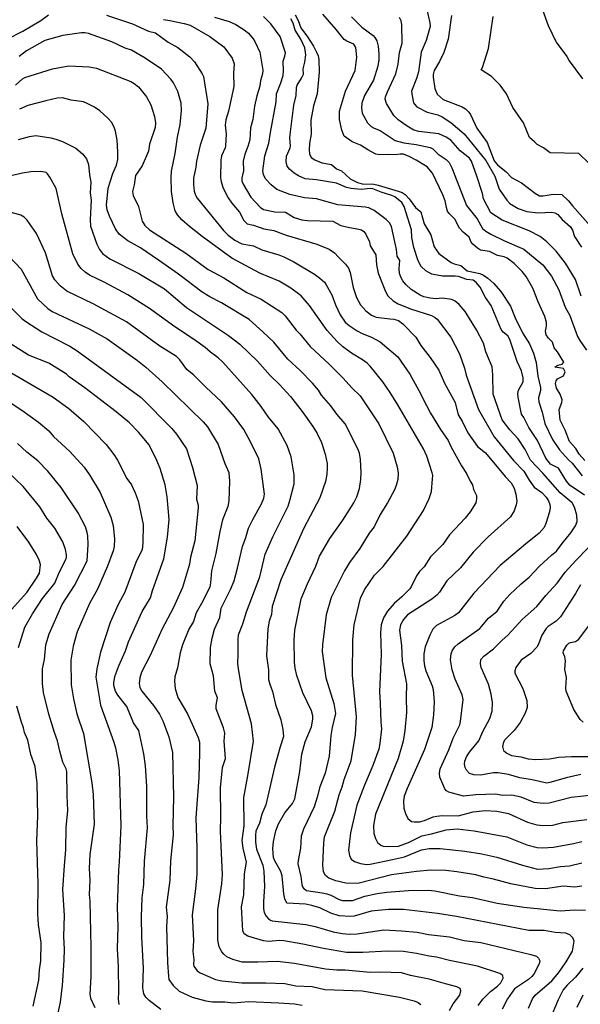
# Model space of a CAD drawing. Units: metres. Extents: x 586619 to 593422, y 4784412 to 4797210.
# Drawn here: x 590573 to 590736, y 4785983 to 4786269 of the extents above; entities that cross this region are included whole.
import ezdxf

# ---------------------------------------------------------------- set-up
doc = ezdxf.new("R2010")
doc.units = ezdxf.units.M
doc.header["$LTSCALE"] = 0.5
doc.layers.add('032001', color=34, linetype='CONTINUOUS')
doc.layers.add('032011', color=24, linetype='CONTINUOUS')

msp = doc.modelspace()

# ---------------------------------------------------------------- linework, layer by layer
at = {"layer": '032001'}
for points, elevation in [([(590723.15, 4786276.67), (590726.47, 4786267.47), (590728.76, 4786262.65), (590731.87, 4786258.48), (590732.58, 4786257.17), (590736.43, 4786251.94)], 155), ([(590691, 4786272.5), (590691.97, 4786268.21), (590692.08, 4786267.14), (590690.96, 4786263.11), (590689.47, 4786259.72), (590688.69, 4786253.93), (590688.15, 4786252.06), (590686.72, 4786248.35), (590686.84, 4786247.02), (590687.3, 4786244.98), (590687.53, 4786244.53), (590688.26, 4786243.78), (590691.28, 4786242.25), (590694.36, 4786241.44), (590695.65, 4786240.85), (590698.11, 4786239.21), (590701.97, 4786235.96), (590708.35, 4786228.21), (590710.93, 4786223.62), (590712.17, 4786219.84), (590714.39, 4786216.59), (590715.31, 4786215.62), (590717.68, 4786214.17), (590720.24, 4786213.34), (590723.44, 4786212.94), (590727.48, 4786213.15), (590728.4, 4786212.98), (590729.24, 4786212.51), (590730.5, 4786211.02), (590732.89, 4786208.83), (590733.49, 4786207.91), (590734.13, 4786206.08), (590736.13, 4786202.98)], 165), ([(590569.07, 4786263.49), (590573.68, 4786265.78), (590578.91, 4786268.88), (590581.09, 4786270.61)], 210), ([(590597.98, 4786270.47), (590605.52, 4786267.92), (590610.23, 4786265.85), (590612.23, 4786265.28), (590615.92, 4786262.64), (590618.72, 4786261.03), (590622.22, 4786258.37), (590623.59, 4786256.91), (590625.77, 4786253.44), (590626.15, 4786252.57), (590627.44, 4786244.64), (590626.84, 4786237.54), (590625.17, 4786232.67), (590624.14, 4786228.02), (590623.97, 4786226.19), (590623.3, 4786223.03), (590623.27, 4786221.2), (590623.48, 4786219.24), (590623.84, 4786218.05), (590624.31, 4786217.2), (590632.05, 4786207.78), (590633.37, 4786206.42), (590635.28, 4786204.98), (590637.29, 4786203.97), (590640.69, 4786203.31), (590643.12, 4786202.21), (590648.09, 4786200.73), (590649.58, 4786200.11), (590652.44, 4786198.7), (590658.52, 4786195.06), (590660.06, 4786193.98), (590661.38, 4786192.78), (590661.89, 4786192.04), (590663.48, 4786189.08), (590664.59, 4786186.15), (590665.91, 4786183.28), (590667.37, 4786181.13), (590668.54, 4786180.13), (590670.84, 4786178.63), (590672.36, 4786177.84), (590675.09, 4786176.77), (590677.6, 4786175.41), (590682.68, 4786171.04), (590686.21, 4786165.97), (590689.29, 4786160.42), (590689.85, 4786159.1), (590692.22, 4786154.69), (590695.11, 4786149.87), (590697.33, 4786146.74), (590698.13, 4786144.94), (590701.19, 4786139.34), (590702.66, 4786137.1), (590703.74, 4786134.86), (590704.47, 4786133.82), (590704.76, 4786132.44), (590705.58, 4786130.7), (590705.63, 4786129.76), (590705.35, 4786128.58), (590703.71, 4786125.95), (590702.28, 4786124.15), (590697.74, 4786119.28), (590695.81, 4786116.41), (590692.24, 4786112.82), (590690.35, 4786109.92), (590689.06, 4786108.61), (590688.1, 4786107.36), (590686.61, 4786104.14), (590686.18, 4786103.55), (590683.85, 4786101.21), (590681.6, 4786099.3), (590679.7, 4786097.06), (590678.57, 4786095.09), (590677.87, 4786093.05), (590677.67, 4786090.76), (590677.88, 4786084.51), (590677.36, 4786073.56), (590677.61, 4786070.28), (590677.75, 4786064.73), (590677.98, 4786062.82), (590677.51, 4786058.54), (590677.16, 4786056.84), (590675.47, 4786052.14), (590672.97, 4786046.4), (590670.75, 4786040.63), (590668.94, 4786032.54), (590668.33, 4786027.49), (590668.62, 4786025.9), (590669.18, 4786024.88), (590670.1, 4786024.21), (590671.84, 4786023.64), (590673.58, 4786023.36), (590674.67, 4786023.38), (590681.18, 4786024.8), (590684.62, 4786025.54), (590689.55, 4786027.59), (590691.78, 4786027.96), (590695.02, 4786028.02), (590702.21, 4786027.24), (590707.17, 4786026.43), (590711.46, 4786025.42), (590718.97, 4786023.12), (590723.32, 4786022.01), (590726.59, 4786022.17), (590730.04, 4786022.72), (590732.6, 4786022.94), (590736.21, 4786023.78)], 210), ([(590614.6, 4786269.18), (590616.42, 4786268.94), (590620.59, 4786268.06), (590622.27, 4786267.52), (590628.03, 4786264.22), (590632.13, 4786261.22), (590634.56, 4786257.97), (590635.11, 4786256.29), (590634.89, 4786253.52), (590634.98, 4786249.74), (590633.43, 4786242.49), (590632.65, 4786240.03), (590632.5, 4786238.43), (590632.82, 4786235.86), (590632.57, 4786232.49), (590632.46, 4786231.9), (590631.44, 4786229.58), (590631.26, 4786228.29), (590631.14, 4786223.14), (590631.29, 4786222.01), (590631.9, 4786220.09), (590633.35, 4786217.33), (590634.42, 4786215.79), (590636.66, 4786213.17), (590637.93, 4786210.67), (590638.85, 4786209.77), (590640.73, 4786209.34), (590643.7, 4786208.27), (590646.69, 4786207.81), (590650.27, 4786206.44), (590659.18, 4786203.84), (590662.71, 4786202.4), (590664.33, 4786201.33), (590665.44, 4786200.02), (590667.49, 4786198.04), (590668.35, 4786196.81), (590668.86, 4786195.58), (590669.73, 4786191.23), (590670.64, 4786188.36), (590671.88, 4786186.18), (590673.38, 4786184.47), (590675.03, 4786183.14), (590676.38, 4786182.6), (590680.39, 4786182.06), (590681.55, 4786182.04), (590682.92, 4786181.58), (590684.14, 4786180.62), (590687.93, 4786176.74), (590689.39, 4786174.36), (590692.13, 4786170.85), (590694.59, 4786167.19), (590696.26, 4786163.36), (590699.4, 4786157.8), (590700.23, 4786154.16), (590701.38, 4786152.32), (590703.03, 4786148.96), (590705.84, 4786144.94), (590708.19, 4786143.13), (590713.94, 4786136.25), (590715.7, 4786134.37), (590716.55, 4786132.85), (590717.02, 4786131.07), (590717.32, 4786129.03), (590717.17, 4786127.96), (590716.54, 4786126.19), (590715.46, 4786124.46), (590709, 4786118.69), (590704.61, 4786114.17), (590700.97, 4786109.64), (590696.96, 4786105.86), (590694.85, 4786102.61), (590694.1, 4786101.7), (590692.56, 4786100.52), (590685.52, 4786095.97), (590684.36, 4786094.66), (590683.44, 4786093.1), (590683.2, 4786091.55), (590683.82, 4786087.02), (590684, 4786082.46), (590685.23, 4786075.91), (590685.09, 4786071.97), (590685.2, 4786067.51), (590684.78, 4786062.29), (590684.27, 4786059.25), (590682.8, 4786054.14), (590676.26, 4786038), (590675.62, 4786034.63), (590675.74, 4786032.39), (590676.2, 4786030.91), (590676.84, 4786029.77), (590677.72, 4786028.93), (590678.47, 4786028.68), (590679.89, 4786028.55), (590682.91, 4786028.68), (590685.83, 4786029.77), (590689.71, 4786031.7), (590692.5, 4786032.27), (590696.81, 4786033.41), (590700, 4786033.72), (590704.92, 4786033.15), (590714.39, 4786031.39), (590720.22, 4786029.03), (590723.21, 4786028.25), (590724.88, 4786028.18), (590727.99, 4786028.4), (590733.83, 4786029.42), (590736.24, 4786030)], 205), ([(590740.32, 4786043.61), (590733.09, 4786042.8), (590726.7, 4786041.19), (590724.96, 4786041.04), (590722.39, 4786041.33), (590718.59, 4786042.92), (590715.86, 4786043.52), (590713.13, 4786043.45), (590711.21, 4786043.76), (590705.41, 4786043.61), (590701.81, 4786043.21), (590697.51, 4786044.33), (590696.84, 4786044.73), (590696.35, 4786045.35), (590694.97, 4786048.74), (590694.81, 4786049.78), (590694.99, 4786051.17), (590697.5, 4786056.74), (590698.77, 4786060.11), (590700.7, 4786064.01), (590700.93, 4786064.94), (590701.69, 4786071.32), (590701.39, 4786072.74), (590699.38, 4786077.28), (590698.49, 4786079.94), (590698.05, 4786082.88), (590698.22, 4786084.64), (590698.53, 4786085.54), (590699.31, 4786086.67), (590700.22, 4786087.52), (590706.52, 4786092.02), (590709.12, 4786095.04), (590711.57, 4786097.06), (590713.53, 4786099.95), (590715.31, 4786101.94), (590718.57, 4786105.02), (590720.91, 4786106.98), (590723.9, 4786110.09), (590727.36, 4786113.34), (590728.85, 4786114.47), (590730.46, 4786116.74), (590733.04, 4786119.85), (590734.39, 4786121.92), (590734.83, 4786123.11), (590734.73, 4786124.96), (590734.09, 4786127.32), (590733.44, 4786128.57), (590729.97, 4786131.48), (590724.89, 4786137.21), (590721.31, 4786140.98), (590719.72, 4786144.06), (590717.68, 4786147.19), (590715.26, 4786149.81), (590713.06, 4786152.73), (590710.47, 4786160.2), (590710.38, 4786165.81), (590710.12, 4786168.14), (590708.33, 4786172.48), (590707.62, 4786175.05), (590705.59, 4786178.95), (590702.28, 4786184.23), (590700.55, 4786186.32), (590699.43, 4786187.26), (590698.45, 4786187.74), (590695.61, 4786188.09), (590693.86, 4786187.94), (590692.07, 4786188.11), (590690.29, 4786188.5), (590689.24, 4786188.95), (590686.62, 4786190.61), (590685.07, 4786192.06), (590684.18, 4786193.12), (590683.65, 4786194.03), (590683.23, 4786195.28), (590683.13, 4786196.72), (590683.28, 4786199.06), (590682.54, 4786200.37), (590682.33, 4786202.27), (590680.89, 4786209.01), (590680.3, 4786210.07), (590679.27, 4786211.02), (590675.79, 4786213.61), (590674.25, 4786214.39), (590673.21, 4786214.62), (590665.25, 4786215.23), (590659.07, 4786217), (590655.52, 4786217.27), (590651.34, 4786218.26), (590647.5, 4786219.78), (590645.83, 4786221.08), (590644.2, 4786222.8), (590643.6, 4786224.14), (590643.46, 4786225.13), (590644.03, 4786229.52), (590645.23, 4786233.2), (590645.63, 4786236.3), (590647.34, 4786245.29), (590647.42, 4786247.56), (590648.7, 4786250.82), (590649.31, 4786252.92), (590649.49, 4786254.23), (590649.31, 4786257.07), (590649.89, 4786258.51), (590650.04, 4786259.51), (590648.48, 4786264.29), (590645.81, 4786267.93), (590643.64, 4786270.05)], 195), ([(590737.05, 4786130.75), (590732.85, 4786133.61), (590731.8, 4786134.84), (590729.43, 4786138.64), (590727.11, 4786139.83), (590725.79, 4786141.61), (590723.36, 4786146.71), (590720.8, 4786150.48), (590719.34, 4786153.44), (590718.71, 4786154.36), (590717.68, 4786159.32), (590717.61, 4786160.4), (590717.84, 4786161.39), (590719.13, 4786163.74), (590719.18, 4786164.98), (590718.69, 4786167), (590717.42, 4786169.7), (590715.33, 4786176.06), (590714.68, 4786177.12), (590713.32, 4786178.25), (590712.8, 4786179.02), (590709.81, 4786185.96), (590708.22, 4786188.34), (590706.64, 4786191.3), (590705.54, 4786192.71), (590704.61, 4786193.31), (590702.79, 4786193.56), (590700.38, 4786194.42), (590699.34, 4786194.55), (590695.7, 4786194.55), (590692.64, 4786195.12), (590690.86, 4786196.06), (590689.47, 4786197.38), (590688.63, 4786198.95), (590687.33, 4786202.9), (590686.75, 4786205.78), (590686.65, 4786208.04), (590684.56, 4786214.75), (590683.91, 4786215.91), (590681.81, 4786217.59), (590680.95, 4786218.02), (590677.83, 4786218.98), (590675.45, 4786219.93), (590674.65, 4786220.02), (590672.02, 4786219.69), (590669.12, 4786220.03), (590667.82, 4786220.34), (590664.91, 4786221.56), (590659.06, 4786222.52), (590655.71, 4786222.86), (590653.83, 4786223.69), (590652.52, 4786224.48), (590651.19, 4786225.65), (590650.55, 4786226.49), (590650.27, 4786227.74), (590650.33, 4786229.42), (590651.39, 4786231.86), (590651.5, 4786232.43), (590651.32, 4786234.64), (590651.39, 4786235.78), (590652.49, 4786244.28), (590653.11, 4786247.09), (590653.27, 4786249.43), (590653.47, 4786250.11), (590654.73, 4786252.13), (590655.23, 4786253.28), (590655.21, 4786254.88), (590655.69, 4786256.75), (590655.93, 4786258.95), (590655.65, 4786260.97), (590654.46, 4786263.49), (590652.84, 4786266.07), (590652.27, 4786268.13), (590651.56, 4786269.38)], 190), ([(590652.82, 4786270.6), (590653.71, 4786268.96), (590654.51, 4786266.77), (590656.4, 4786264.2), (590658.14, 4786261.48), (590659.09, 4786259.66), (590659.53, 4786258.61), (590659.76, 4786257.56), (590659.87, 4786253.91), (590659.29, 4786247.58), (590658.22, 4786244.04), (590657.44, 4786239.95), (590657.5, 4786235.86), (590657.03, 4786233.08), (590656.9, 4786231.26), (590657.04, 4786230.07), (590657.52, 4786229.08), (590658.58, 4786228.34), (590660.56, 4786227.5), (590663.43, 4786226.98), (590664.85, 4786225.79), (590666.37, 4786225.13), (590668.86, 4786222.87), (590670.98, 4786221.73), (590672.29, 4786221.4), (590675.69, 4786221.26), (590676.96, 4786221), (590682.85, 4786219.28), (590683.93, 4786218.82), (590684.82, 4786218.25), (590686.05, 4786217.06), (590687.87, 4786214.54), (590689.39, 4786213.21), (590690.41, 4786209.74), (590692.32, 4786206.54), (590693.26, 4786203.04), (590694.67, 4786201.13), (590698.24, 4786198.48), (590699.09, 4786198.11), (590701.01, 4786197.67), (590702.86, 4786196.11), (590706.58, 4786195.26), (590707.61, 4786194.8), (590708.92, 4786193.89), (590710.58, 4786192.47), (590712.68, 4786190.08), (590715.49, 4786185.78), (590716.8, 4786182.42), (590718.95, 4786178.05), (590721.01, 4786174.81), (590722.2, 4786172.14), (590722.94, 4786169.44), (590723.41, 4786165.46), (590724.24, 4786162.16), (590724.17, 4786161.23), (590723.59, 4786159.1), (590723.69, 4786157.96), (590724.72, 4786154.95), (590725.47, 4786151.67), (590727.67, 4786147), (590729.74, 4786143.97), (590732.31, 4786141.11), (590733.44, 4786140.1), (590736.29, 4786136.44)], 185), ([(590737.12, 4786140.92), (590735.42, 4786142.76), (590734.53, 4786144.33), (590732.63, 4786146.39), (590731.39, 4786149.67), (590729.88, 4786152.64), (590729.6, 4786155.72), (590730.43, 4786157.73), (590730.49, 4786158.56), (590729.9, 4786160.21), (590728.89, 4786161.9), (590728.52, 4786163.31), (590728.73, 4786164.05), (590729.17, 4786164.69), (590730.86, 4786165.52), (590731.37, 4786166.71), (590730.87, 4786167.68), (590728.4, 4786168.06), (590729.25, 4786168.67), (590730.52, 4786168.89), (590730.97, 4786169.46), (590729.17, 4786172.49), (590728.15, 4786173.63), (590727.66, 4786175.27), (590726.54, 4786176.49), (590725.87, 4786177.48), (590725.7, 4786178.51), (590725.94, 4786179.94), (590725.93, 4786181), (590725.47, 4786182.83), (590723.49, 4786187.04), (590721.95, 4786191.04), (590720, 4786194.45), (590718.92, 4786195.84), (590716.53, 4786198.2), (590714.48, 4786199.75), (590713.59, 4786200.11), (590711.71, 4786200.54), (590709.37, 4786201.67), (590706.76, 4786202.1), (590705.84, 4786202.66), (590704.56, 4786203.8), (590704.08, 4786204.4), (590703.42, 4786205.91), (590701.75, 4786207.3), (590700.62, 4786208.51), (590699.27, 4786211.13), (590697.67, 4786212.74), (590697.18, 4786213.48), (590696.83, 4786214.46), (590696.47, 4786216.4), (590695.77, 4786218.19), (590692.83, 4786224.52), (590691.29, 4786226.31), (590688.08, 4786228.32), (590685.98, 4786229.38), (590684.32, 4786229.98), (590683.35, 4786230.01), (590681.93, 4786229.79), (590680.09, 4786229.93), (590677.46, 4786229.86), (590676.32, 4786230.04), (590673.95, 4786231.28), (590671.86, 4786232.6), (590669.41, 4786233.65), (590667.13, 4786235.23), (590666.46, 4786237), (590665.76, 4786240.15), (590665.75, 4786242.5), (590667.5, 4786248.38), (590670.28, 4786254.32), (590670.81, 4786258.26), (590670.51, 4786261.01), (590669.9, 4786261.98), (590667.84, 4786262.86), (590667.11, 4786263.37), (590664.82, 4786266.28), (590660.85, 4786270.79)], 180), ([(590736.03, 4786188.69), (590734.38, 4786193.57), (590731.49, 4786198.28), (590728.8, 4786201.79), (590726.05, 4786204.53), (590724.1, 4786206.05), (590720.9, 4786207.69), (590713.1, 4786210.77), (590709.78, 4786212.96), (590707.63, 4786217.04), (590707.3, 4786218.57), (590705.73, 4786223.57), (590704.12, 4786227.99), (590703.56, 4786228.81), (590700.83, 4786231.01), (590698.12, 4786234.07), (590696.77, 4786235), (590694.67, 4786235.96), (590688.86, 4786236.66), (590687.37, 4786237.03), (590685.42, 4786238.12), (590682.81, 4786239.99), (590681.52, 4786241.29), (590679.42, 4786244.77), (590679.02, 4786246), (590679.12, 4786246.68), (590679.68, 4786248.14), (590682.14, 4786253.39), (590682.79, 4786256.2), (590683.24, 4786259.64), (590683.97, 4786262.33), (590683.88, 4786267.74), (590683.7, 4786268.84), (590683.23, 4786269.74)], 170), ([(590698.33, 4786270.35), (590697.37, 4786263.48), (590696.09, 4786259.64), (590694.86, 4786256.96), (590693.32, 4786254.34), (590692.97, 4786253.19), (590692.94, 4786252.47), (590693.46, 4786249.14), (590694.14, 4786247.52), (590695.85, 4786245.89), (590701.44, 4786243.82), (590702.37, 4786243.21), (590703.35, 4786242.25), (590703.87, 4786241.52), (590705.64, 4786237.62), (590708.66, 4786233.37), (590710.75, 4786228.11), (590711.73, 4786226.95), (590714.22, 4786224.87), (590715.73, 4786223.19), (590718.64, 4786221.65), (590722.79, 4786218.56), (590723.91, 4786217.93), (590724.97, 4786217.88), (590727.92, 4786218.34), (590730.4, 4786218.3), (590732.38, 4786216.4), (590733.47, 4786214.97), (590738.7, 4786209.11)], 160), ([(590741.37, 4786224.42), (590735.31, 4786230.24), (590727.08, 4786230.37), (590727.05, 4786230.37), (590725.08, 4786231.84), (590723.24, 4786232.81), (590722.58, 4786233.54), (590721, 4786234.87), (590719.3, 4786239.14), (590716.11, 4786243.64), (590714.33, 4786247.55), (590712.52, 4786250.1), (590709.94, 4786252.62), (590706.98, 4786254.56), (590707.29, 4786255.22), (590709.12, 4786260.73), (590710.43, 4786270.09)], 155), ([(590736.25, 4786017.01), (590734.16, 4786016.75), (590730.78, 4786016.99), (590725.68, 4786016.28), (590722.7, 4786016.37), (590715.57, 4786017.68), (590710.58, 4786019.08), (590707.72, 4786019.66), (590705.38, 4786020.33), (590699.9, 4786021.22), (590696.65, 4786021.57), (590692.29, 4786021.68), (590688.15, 4786021.33), (590680.9, 4786020.36), (590671.03, 4786017.81), (590667.57, 4786017.87), (590664.66, 4786018.55), (590662.61, 4786019.39), (590661.69, 4786020.1), (590661.1, 4786021.15), (590660.89, 4786023.12), (590661.14, 4786029.64), (590661.35, 4786031.35), (590664.37, 4786038.89), (590665.64, 4786043.56), (590666.55, 4786045.89), (590667.11, 4786048.08), (590669.15, 4786053.49), (590670.37, 4786061.12), (590670.66, 4786066.27), (590669.54, 4786078.46), (590669.58, 4786088.74), (590670.05, 4786093.08), (590671.84, 4786100.81), (590673.01, 4786103.29), (590675.96, 4786107.5), (590678.42, 4786110), (590685.34, 4786118.85), (590690.2, 4786126.3), (590691.85, 4786129.84), (590692.5, 4786131.88), (590692.84, 4786135.57), (590692.87, 4786136.53), (590692.71, 4786137.26), (590691.13, 4786142.19), (590690.13, 4786144.28), (590682.72, 4786157.11), (590680.51, 4786160.65), (590678.33, 4786163.74), (590674.65, 4786168.32), (590673.78, 4786169.19), (590672.45, 4786170.2), (590669.2, 4786172.08), (590666.6, 4786174.04), (590665.04, 4786175.47), (590662.14, 4786178.73), (590657.03, 4786185.99), (590654.64, 4786188.75), (590651.63, 4786191.04), (590648.23, 4786193.06), (590642.55, 4786195.36), (590634.45, 4786199.73), (590625.82, 4786206.05), (590622.09, 4786208.99), (590619.9, 4786210.93), (590618.62, 4786212.33), (590617.99, 4786213.57), (590617.41, 4786215.89), (590616.9, 4786219.12), (590616.75, 4786223.25), (590616.91, 4786225.08), (590617.91, 4786230.19), (590618.64, 4786235.01), (590619.43, 4786238.69), (590619.74, 4786242.72), (590619.73, 4786244.85), (590618.73, 4786248.28), (590617.43, 4786250.8), (590616.68, 4786251.87), (590613.99, 4786254.71), (590609.24, 4786257.99), (590605.23, 4786260.25), (590603.41, 4786260.91), (590599.51, 4786262.68), (590592.7, 4786265.1), (590591.63, 4786265.34), (590590.75, 4786265.35), (590585.29, 4786264.52), (590580.04, 4786263.12), (590574.72, 4786260.07), (590572.6, 4786258.43)], 215), ([(590571.5, 4786250.11), (590573.55, 4786251.92), (590574.26, 4786252.34), (590582.24, 4786254.88), (590587.02, 4786255.74), (590592.94, 4786255.47), (590595.1, 4786255.05), (590605.03, 4786251.14), (590606.03, 4786250.61), (590607.24, 4786249.62), (590609.6, 4786246.68), (590610.85, 4786244.33), (590611.95, 4786241.02), (590612.22, 4786239.16), (590612.09, 4786237.82), (590610.52, 4786232.9), (590610.2, 4786230.92), (590608.39, 4786226.61), (590606.44, 4786223.84), (590606.06, 4786221.12), (590605.58, 4786219.18), (590605.74, 4786217.98), (590607.31, 4786214.83), (590608.39, 4786210.55), (590609.12, 4786209.28), (590610.51, 4786208.03), (590621.02, 4786201.25), (590627.54, 4786196.42), (590632.09, 4786194.06), (590638.78, 4786189.81), (590642.98, 4786187.83), (590648.99, 4786183.94), (590649.9, 4786182.99), (590653.13, 4786178.81), (590654.24, 4786177.74), (590657.22, 4786174.1), (590662.77, 4786168.91), (590666.79, 4786164.8), (590669.3, 4786161.99), (590671.72, 4786159.69), (590677.16, 4786151.57), (590681.38, 4786142.97), (590682.53, 4786139.01), (590682.79, 4786137.18), (590682.67, 4786135.4), (590682.27, 4786133.58), (590681.73, 4786132.36), (590679.68, 4786128.6), (590677.53, 4786125.13), (590675.8, 4786121.61), (590674.41, 4786119.7), (590671.69, 4786115.3), (590668.64, 4786111.17), (590667.15, 4786108.8), (590663.33, 4786101.05), (590661.84, 4786095.96), (590660.76, 4786087.26), (590660.71, 4786085.27), (590661.81, 4786077.64), (590664.12, 4786070.19), (590664.6, 4786067.22), (590663.6, 4786063.24), (590663.22, 4786060.87), (590662.77, 4786054.86), (590661.57, 4786049.89), (590659.99, 4786045.9), (590659.24, 4786042.88), (590658.34, 4786040.12), (590655.3, 4786033.65), (590654.61, 4786031.57), (590654.4, 4786028.1), (590653.71, 4786024.53), (590653.66, 4786023.48), (590654.52, 4786019.88), (590654.76, 4786017.48), (590654.96, 4786016.86), (590655.28, 4786016.42), (590656.15, 4786015.77), (590660.72, 4786015.12), (590662.08, 4786014.79), (590663.18, 4786014.38), (590665.65, 4786013.11), (590666.65, 4786012.85), (590669.53, 4786012.9), (590673.08, 4786014.13), (590676.69, 4786014.87), (590679.55, 4786015.27), (590685.79, 4786015.72), (590691.49, 4786015.9), (590693.49, 4786015.66), (590700.62, 4786014.22), (590704.42, 4786013.7), (590711.59, 4786012.04), (590719.36, 4786010.87), (590729.92, 4786009.82), (590734.17, 4786010.15), (590737.28, 4786010.06)], 220), ([(590572.34, 4786234.25), (590575.53, 4786235.16), (590577.44, 4786235.42), (590581.82, 4786234.77), (590583.27, 4786234.4), (590585.13, 4786233.7), (590589.06, 4786231.74), (590590.98, 4786230.07), (590592.11, 4786228.62), (590592.71, 4786227), (590593.01, 4786224), (590593.4, 4786221.86), (590593.23, 4786218.78), (590593.54, 4786216.6), (590593.27, 4786210.99), (590593.33, 4786209.06), (590595.21, 4786203.79), (590595.94, 4786202.25), (590596.82, 4786201.15), (590598.91, 4786199.56), (590607.34, 4786195.25), (590614.87, 4786190.87), (590621.29, 4786185.37), (590633.46, 4786177.29), (590636.8, 4786174.71), (590641.86, 4786169.8), (590645.59, 4786165.65), (590648.29, 4786163.03), (590651.51, 4786159.47), (590654.9, 4786155.13), (590657.98, 4786150.76), (590659.22, 4786148.72), (590660.54, 4786146.09), (590661.6, 4786142.76), (590662.14, 4786140), (590662.2, 4786138.76), (590662.07, 4786136.81), (590661.69, 4786134.75), (590660.07, 4786130.01), (590655.24, 4786121), (590648.72, 4786106.12), (590646.17, 4786098.44), (590645.95, 4786096.12), (590645.29, 4786094.15), (590644.86, 4786091.94), (590644.55, 4786084.03), (590645.06, 4786079.95), (590645.14, 4786077.12), (590645.46, 4786075.76), (590646.26, 4786073.71), (590647.17, 4786069.84), (590648.68, 4786065.38), (590649.26, 4786062.57), (590649.47, 4786060.55), (590648.45, 4786057.55), (590646.85, 4786051.62), (590644.28, 4786040.67), (590643.19, 4786037.98), (590642.45, 4786035.34), (590641.45, 4786033), (590641.27, 4786031.89), (590641.29, 4786029.81), (590641.65, 4786027.82), (590643.47, 4786023.16), (590643.77, 4786021.37), (590643.91, 4786016.94), (590643.62, 4786012.55), (590643.66, 4786010.43), (590643.87, 4786009.39), (590644.4, 4786008.34), (590645.07, 4786007.52), (590645.68, 4786007.1), (590646.2, 4786006.93), (590655.98, 4786005.88), (590658.65, 4786005.32), (590663.91, 4786003.78), (590666.52, 4786003.25), (590668.67, 4786003.05), (590670.91, 4786003.18), (590678.61, 4786004.35), (590683.79, 4786004.07), (590688.35, 4786003.62), (590691.63, 4786002.99), (590697.7, 4786002.24), (590701.96, 4786001.17), (590706.86, 4786000.62), (590721.39, 4785997.17), (590723.05, 4785996.62), (590723.66, 4785996.09), (590723.97, 4785995.25), (590723.83, 4785994.46), (590722.28, 4785991.42), (590721.73, 4785990.76), (590720.69, 4785989.88), (590716.63, 4785987.12), (590714.57, 4785984.24), (590713.04, 4785981.19)], 230), ([(590706.11, 4785982.33), (590707.43, 4785984.11), (590709.68, 4785986.42), (590711.73, 4785987.93), (590712.68, 4785988.88), (590713.37, 4785990.27), (590713.23, 4785991.07), (590712.33, 4785991.58), (590705.92, 4785993.74), (590697.73, 4785995.37), (590693.97, 4785996.34), (590691.78, 4785996.63), (590688.1, 4785997.4), (590684.34, 4785997.99), (590679.81, 4785998.08), (590672.51, 4785997.73), (590667.79, 4785997.69), (590661.07, 4785998.89), (590655.12, 4786000.19), (590649.58, 4786001.11), (590648.4, 4786001.21), (590645.09, 4786000.93), (590643.63, 4786001.1), (590639.06, 4786002.5), (590638.06, 4786003.16), (590637.63, 4786003.98), (590637.22, 4786011.03), (590637.9, 4786014.54), (590638.14, 4786020.66), (590638.65, 4786024), (590637.74, 4786028.09), (590637.43, 4786030.33), (590638.06, 4786034.61), (590637.96, 4786042.79), (590639.12, 4786049.13), (590640.7, 4786059.26), (590640.17, 4786064.27), (590637.46, 4786073.93), (590636.28, 4786080.87), (590636.13, 4786082.13), (590636.28, 4786084.22), (590636.25, 4786088.81), (590636.36, 4786090.13), (590637.67, 4786093.39), (590638.73, 4786096.89), (590642.61, 4786107.04), (590644.14, 4786113.63), (590646.35, 4786118.66), (590650.78, 4786127.62), (590651.34, 4786129.26), (590652.51, 4786134.07), (590652.6, 4786136.68), (590651.64, 4786141.94), (590650.49, 4786145.23), (590647.95, 4786150.11), (590645.05, 4786153.49), (590642.99, 4786156.61), (590640.25, 4786160.04), (590631.81, 4786169.5), (590630.41, 4786170.74), (590628.22, 4786172.36), (590626.71, 4786173.73), (590623.6, 4786176.01), (590617.85, 4786179.74), (590610.47, 4786185.08), (590604.17, 4786189.1), (590597.32, 4786192.81), (590593.06, 4786194.81), (590591.74, 4786195.69), (590590.57, 4786196.75), (590589.64, 4786198.02), (590588.23, 4786201.03), (590584.97, 4786212.68), (590583.29, 4786220.01), (590581.52, 4786223.34), (590580.84, 4786224.34), (590580.4, 4786224.7), (590578.84, 4786225.01), (590575.95, 4786224.85), (590573.55, 4786224.46), (590564.12, 4786222.36)], 235), ([(590697.73, 4785980.87), (590698.76, 4785982.76), (590700.74, 4785985.34), (590701.08, 4785986.57), (590700.82, 4785987.26), (590699.88, 4785987.74), (590696.55, 4785988.57), (590691.87, 4785990.01), (590686.42, 4785991.04), (590683.74, 4785991.77), (590677.77, 4785992.03), (590674.71, 4785991.94), (590667.38, 4785992.56), (590664.95, 4785992.56), (590661.71, 4785992.86), (590652.61, 4785994.56), (590647.62, 4785995.14), (590642.03, 4785994.88), (590637.45, 4785994.89), (590634.73, 4785995.65), (590632.98, 4785996.49), (590632.07, 4785997.26), (590631.48, 4785997.96), (590630.72, 4785999.35), (590630.32, 4786001.33), (590630.38, 4786010.12), (590631.49, 4786017.7), (590631.71, 4786020.46), (590631.09, 4786032.91), (590631.24, 4786037.19), (590631.17, 4786045.64), (590631.68, 4786051.51), (590632.56, 4786054.21), (590632.21, 4786059.19), (590632.4, 4786061.51), (590631.96, 4786063.14), (590629.84, 4786068.6), (590629.88, 4786069.65), (590630.29, 4786071.86), (590629.48, 4786073.76), (590629.1, 4786078.21), (590628.16, 4786081.74), (590628.25, 4786086.47), (590628.69, 4786089.21), (590629.4, 4786091.78), (590630.89, 4786095.2), (590631.36, 4786097.9), (590634.05, 4786103.3), (590635.06, 4786105.89), (590636.08, 4786109.55), (590637.5, 4786115.84), (590638.54, 4786118.52), (590639.28, 4786121.21), (590640.49, 4786123.69), (590643.1, 4786128.24), (590643.74, 4786129.88), (590643.97, 4786131.09), (590642.96, 4786138.38), (590642.25, 4786141.41), (590639.87, 4786146.29), (590637.89, 4786149.94), (590635.17, 4786153.59), (590631.44, 4786157.97), (590626.84, 4786162.19), (590623.36, 4786165.75), (590621.36, 4786167.38), (590619.31, 4786170.21), (590618.37, 4786171.17), (590613.48, 4786174.15), (590603.76, 4786181.27), (590594.06, 4786186.45), (590586.42, 4786190.14), (590584.49, 4786191.69), (590582.96, 4786193.44), (590582.31, 4786194.64), (590580.26, 4786201.31), (590577.58, 4786206.94), (590574.86, 4786210.83), (590573.99, 4786211.73), (590573.06, 4786212.31), (590566.63, 4786214.06)], 240), ([(590568, 4786202.01), (590573.16, 4786196.59), (590577.94, 4786187.93), (590580.92, 4786185.08), (590582.13, 4786184.23), (590592.89, 4786179.23), (590598.17, 4786176.26), (590607.01, 4786169.95), (590609.42, 4786168.07), (590614.21, 4786163.78), (590626.08, 4786152.1), (590627.39, 4786150.64), (590630.45, 4786145.52), (590632.39, 4786140.02), (590633.51, 4786137.35), (590633.78, 4786134.9), (590633.53, 4786129.15), (590633.23, 4786127.47), (590631.76, 4786123.63), (590630.89, 4786120.23), (590629.79, 4786113.82), (590628.5, 4786108.77), (590628.25, 4786105.26), (590628.02, 4786104.16), (590626.02, 4786099.97), (590624.01, 4786096.56), (590623.32, 4786094), (590621.92, 4786091.83), (590620.09, 4786087.23), (590619.39, 4786084.96), (590618.65, 4786080.51), (590617.88, 4786077.97), (590617.77, 4786076.63), (590617.99, 4786074.58), (590618.71, 4786071.96), (590621.58, 4786067.15), (590624.63, 4786060.32), (590624.99, 4786058.89), (590625.06, 4786055.85), (590624.82, 4786048.6), (590623.91, 4786036.91), (590624.27, 4786028.12), (590624.27, 4786020.41), (590623.89, 4786016.2), (590622.86, 4786008.65), (590623.23, 4786001.19), (590623.04, 4785997.98), (590623.38, 4785995.7), (590623.25, 4785994.28), (590623.38, 4785993.7), (590624.31, 4785992.42), (590625.17, 4785991.77), (590629.67, 4785989.87), (590631.51, 4785989.44), (590637.32, 4785988.88), (590644.3, 4785988.88), (590649.86, 4785988.66), (590653.05, 4785988.01), (590657.75, 4785987.81), (590661.51, 4785986.98), (590672.37, 4785986.56), (590683.16, 4785984.7), (590687.45, 4785983.62), (590688.61, 4785983.17), (590689.44, 4785982.6)], 245), ([(590613.78, 4785981.18), (590610.35, 4785983.71), (590609.4, 4785984.74), (590608.86, 4785985.68), (590608.54, 4785987.45), (590608.77, 4785993.16), (590608.26, 4786002.22), (590608.13, 4786008.06), (590608.34, 4786013.65), (590608.81, 4786017.54), (590609.04, 4786024.34), (590609.91, 4786033.96), (590609.71, 4786037.46), (590609.74, 4786046.15), (590609.3, 4786052.06), (590608.85, 4786055.5), (590607.35, 4786062.31), (590605.81, 4786064.55), (590603.9, 4786069.28), (590601.29, 4786072.61), (590600.57, 4786073.81), (590600.12, 4786075.37), (590600.09, 4786076.15), (590600.44, 4786078), (590601.55, 4786081.16), (590603.51, 4786085.53), (590604.41, 4786088.1), (590608.35, 4786096.96), (590610.77, 4786100.95), (590611.37, 4786103.08), (590614.65, 4786112.25), (590615.71, 4786118.54), (590616.22, 4786123.72), (590615.59, 4786130.33), (590615.03, 4786133.77), (590613.59, 4786138.6), (590612.64, 4786140.85), (590610.34, 4786145.4), (590607.31, 4786149.15), (590604.66, 4786151.81), (590600.77, 4786155.04), (590591.64, 4786162.06), (590587.16, 4786165.25), (590586.31, 4786166.02), (590581.19, 4786169.2), (590575.25, 4786171.57), (590570.28, 4786174.73)], 255), ([(590554.31, 4786168.02), (590573.39, 4786155.49), (590578.22, 4786152.07), (590581.16, 4786149.51), (590582.55, 4786147.88), (590587.31, 4786143.53), (590591.46, 4786138.96), (590593.01, 4786136.71), (590596.13, 4786131.56), (590599.27, 4786124.39), (590599.89, 4786121.96), (590600.29, 4786117.97), (590600.19, 4786115.86), (590599.92, 4786114.6), (590598.23, 4786110.14), (590595.4, 4786103.44), (590593.06, 4786099.26), (590589.44, 4786091.05), (590588.25, 4786086.81), (590587.6, 4786082.78), (590587.7, 4786075.61), (590588.39, 4786071.55), (590589.37, 4786067.2), (590591.25, 4786061.48), (590593.72, 4786047.14), (590594.12, 4786043.67), (590594.37, 4786035.04), (590593.17, 4786026.2), (590592.91, 4786022.21), (590593.11, 4786018.74), (590592.95, 4786014.62), (590593.15, 4786012.68), (590593.45, 4785999.25), (590593.42, 4785990.76), (590593.16, 4785985.64), (590593.36, 4785984.42), (590594.61, 4785981.68)], 265), ([(590567.19, 4786168.19), (590582.49, 4786159.34), (590587.02, 4786155.98), (590591.37, 4786152.22), (590597.84, 4786145.55), (590600.15, 4786142.66), (590601.21, 4786141), (590603.9, 4786135.61), (590605.22, 4786133.79), (590606.33, 4786131.52), (590607.22, 4786129.15), (590608.68, 4786122.24), (590608.56, 4786116.83), (590608.36, 4786115.03), (590606.53, 4786111.23), (590603.31, 4786102.55), (590601.38, 4786098.98), (590599.02, 4786093.76), (590596.26, 4786085.15), (590595.13, 4786080.28), (590594.83, 4786077.83), (590596.27, 4786069.73), (590600.13, 4786058.96), (590600.6, 4786057.28), (590601.26, 4786053.74), (590601.63, 4786050.65), (590602.11, 4786034.57), (590601.68, 4786024.13), (590601.44, 4786021.75), (590601.07, 4786010.82), (590601.23, 4786005.16), (590601.08, 4785998.88), (590601.4, 4785993.57), (590601.49, 4785986.14), (590601.32, 4785984.25), (590601.54, 4785982.57)], 260), ([(590583.86, 4785979.65), (590584.55, 4785983.24), (590585.19, 4785988.12), (590585.68, 4785995.45), (590585.71, 4785998.7), (590585.53, 4786002.34), (590585.71, 4786008.49), (590585.32, 4786016.03), (590585.71, 4786023.02), (590586.18, 4786027.61), (590586.28, 4786034.05), (590586.68, 4786039.01), (590586.49, 4786043.32), (590586.46, 4786050.36), (590586.25, 4786051.17), (590585.32, 4786053.08), (590584.36, 4786056.34), (590583.71, 4786059.32), (590582.82, 4786061.72), (590581.24, 4786067.08), (590579.67, 4786073.34), (590579.36, 4786076.02), (590579.33, 4786080.25), (590579.97, 4786083), (590580.33, 4786087.24), (590581.33, 4786090.43), (590585.06, 4786098.94), (590588.69, 4786104.48), (590592.31, 4786111.71), (590592.67, 4786116.46), (590592.55, 4786118.94), (590592.39, 4786119.97), (590591.85, 4786121.54), (590589.72, 4786125.62), (590584.74, 4786133), (590580.87, 4786137.76), (590578, 4786140.83), (590574.84, 4786143.26), (590572.08, 4786145.79)], 270), ([(590570.34, 4786097.52), (590574.8, 4786102.51), (590577.66, 4786106.6), (590578.49, 4786108.13), (590578.75, 4786110.58), (590578.4, 4786111.9), (590577.62, 4786113.52), (590575.4, 4786117.15), (590571.96, 4786121.66)], 280), ([(590735.97, 4786049.55), (590731.66, 4786048.56), (590727.35, 4786047.24), (590726.05, 4786047.02), (590721.83, 4786047.96), (590718.22, 4786048.58), (590714.89, 4786049.5), (590711.88, 4786049.99), (590710.55, 4786050.01), (590706.73, 4786049.34), (590704.83, 4786049.44), (590703.59, 4786049.85), (590702.64, 4786050.78), (590702.31, 4786051.56), (590702.14, 4786052.6), (590702.24, 4786053.41), (590702.71, 4786054.63), (590703.54, 4786056), (590706.27, 4786059.29), (590707.41, 4786061.98), (590709.5, 4786065.8), (590710.13, 4786067.94), (590710.28, 4786070.45), (590709.89, 4786072.88), (590709.09, 4786075.79), (590706.96, 4786080.61), (590706.77, 4786081.76), (590706.87, 4786082.98), (590707.77, 4786083.95), (590710.5, 4786086.05), (590713.01, 4786088.61), (590714.75, 4786090.07), (590718.94, 4786094.69), (590723.11, 4786098.4), (590725.77, 4786101.64), (590729.04, 4786105.23), (590731.37, 4786108.42), (590734.48, 4786111.83), (590741.51, 4786118.94)], 190), ([(590735.85, 4786104.73), (590734.35, 4786102.14), (590729.99, 4786095.38), (590728.8, 4786094.15), (590726.44, 4786092.56), (590725.84, 4786092.01), (590724.55, 4786090.06), (590723.67, 4786087.43), (590723.18, 4786086.61), (590721.4, 4786084.7), (590718.61, 4786082.74), (590717.07, 4786080.63), (590716.73, 4786079.67), (590716.75, 4786079.04), (590719.07, 4786074.56), (590720.19, 4786071.01), (590720.32, 4786069.06), (590719.79, 4786067.36), (590718.33, 4786064.65), (590716.51, 4786062.34), (590713.83, 4786059.59), (590713.42, 4786058.94), (590713.12, 4786057.64), (590713.49, 4786056.51), (590714.41, 4786055.73), (590715.8, 4786055.08), (590718.53, 4786054.66), (590720.63, 4786054.05), (590722.82, 4786053.9), (590726.79, 4786054.04), (590729.53, 4786054.57), (590733.24, 4786054.79), (590740.01, 4786054.78)], 185), ([(590736.57, 4786064.78), (590735.75, 4786065.55), (590733.86, 4786068.47), (590731.68, 4786073.8), (590731.56, 4786074.68), (590731.78, 4786077.7), (590731.31, 4786080.03), (590731.46, 4786082.62), (590731.26, 4786083.78), (590730.77, 4786084.93), (590730.86, 4786085.5), (590731.86, 4786087.15), (590732.41, 4786087.71), (590732.92, 4786087.95), (590734.42, 4786088.23), (590735.23, 4786088.82), (590739.15, 4786093.92)], 180), ([(590736.56, 4785993.13), (590734.43, 4785990.51), (590731.94, 4785988.24), (590730.84, 4785986.85), (590729.33, 4785983.94), (590726.76, 4785977.72)], 220), ([(590734.88, 4785981.82), (590736.64, 4785985.4)], 215)]:
    msp.add_lwpolyline(points, dxfattribs=dict(at, elevation=elevation))
at = {"layer": '032011'}
for points, elevation in [([(590629.42, 4786269.9), (590633.67, 4786268.6), (590635.56, 4786267.73), (590638, 4786266.23), (590639.23, 4786265.18), (590640.63, 4786263.55), (590641.12, 4786262.83), (590642.56, 4786259.71), (590643.47, 4786254.42), (590643.38, 4786253.42), (590642.79, 4786251.5), (590642.55, 4786249.8), (590641.68, 4786247.02), (590641.04, 4786244), (590640.53, 4786240.13), (590639.84, 4786237.68), (590639.62, 4786234.22), (590639.06, 4786232.22), (590638.18, 4786230.04), (590637.77, 4786228.02), (590637.85, 4786225.13), (590637.37, 4786223.11), (590637.38, 4786222.24), (590637.74, 4786221.32), (590640, 4786217.54), (590642.67, 4786214.55), (590643.65, 4786213.95), (590646.97, 4786213.21), (590650.07, 4786213.13), (590652.52, 4786211.63), (590654.83, 4786210.89), (590656.44, 4786210.71), (590663.82, 4786210.49), (590666.14, 4786209.28), (590668.63, 4786208.65), (590671.37, 4786208.22), (590672.1, 4786207.99), (590672.78, 4786207.53), (590673.37, 4786206.73), (590674.44, 4786204.55), (590674.69, 4786203.37), (590676.29, 4786200.76), (590676.53, 4786197.81), (590676.97, 4786195.35), (590679.1, 4786190.08), (590679.8, 4786188.82), (590681.4, 4786187.39), (590682.83, 4786186.47), (590686.39, 4786184.97), (590692.48, 4786183.05), (590693.59, 4786182.48), (590694.12, 4786181.97), (590698.1, 4786176.76), (590700.67, 4786171.92), (590702.11, 4786167.75), (590702.59, 4786165.75), (590706.16, 4786155.72), (590710.72, 4786147.74), (590716.36, 4786140.85), (590719.37, 4786137.82), (590720.92, 4786135.17), (590722.35, 4786133.16), (590724.56, 4786131.59), (590725.85, 4786130.17), (590726.55, 4786129.11), (590726.95, 4786128.05), (590727.01, 4786127.23), (590726.82, 4786125.9), (590725.79, 4786122.58), (590725.23, 4786121.43), (590723.86, 4786119.72), (590719.86, 4786116.58), (590712.45, 4786110.34), (590704.85, 4786102.24), (590700.31, 4786096.56), (590699.25, 4786095.8), (590693.94, 4786092.84), (590692.87, 4786091.83), (590691.97, 4786090.1), (590690.65, 4786086.67), (590690.32, 4786084.59), (590690.26, 4786082.63), (590690.44, 4786081.1), (590690.85, 4786079.68), (590692.66, 4786075.35), (590692.97, 4786074.24), (590693.25, 4786070.62), (590693.04, 4786066.91), (590692.57, 4786063.2), (590690.5, 4786056.77), (590685.41, 4786045.46), (590684.57, 4786043.24), (590684.35, 4786041.85), (590684.47, 4786039.71), (590684.97, 4786038.13), (590685.65, 4786036.76), (590686.65, 4786035.86), (590687.47, 4786035.72), (590689.01, 4786035.75), (590690.5, 4786036.17), (590693.03, 4786037.18), (590694.01, 4786037.4), (590695.56, 4786037.55), (590700.27, 4786037.48), (590704.58, 4786038.7), (590708.07, 4786039.08), (590711.46, 4786038.84), (590714.86, 4786038.17), (590720.38, 4786035.69), (590723.16, 4786034.88), (590725.03, 4786034.67), (590727.78, 4786034.8), (590730.69, 4786035.56), (590737.68, 4786036.46)], 200), ([(590669.22, 4786269.95), (590672.24, 4786267.02), (590675.5, 4786264.57), (590676.03, 4786264), (590676.59, 4786262.96), (590676.96, 4786261.41), (590677.19, 4786259.24), (590677.17, 4786257.51), (590676.88, 4786255.65), (590675.59, 4786251.57), (590673.01, 4786247.13), (590672.27, 4786244.9), (590672.17, 4786243.38), (590672.33, 4786241.95), (590673.84, 4786239.09), (590674.92, 4786238.1), (590675.86, 4786237.56), (590677.53, 4786236.94), (590681.97, 4786233.98), (590684.5, 4786233.33), (590688.09, 4786232.84), (590692.16, 4786231.93), (590692.88, 4786231.53), (590694.48, 4786230.04), (590696.79, 4786228.51), (590697.6, 4786227.64), (590698.38, 4786226.08), (590702.73, 4786215.07), (590705.75, 4786211.19), (590707.32, 4786208.39), (590708.33, 4786207.58), (590709.78, 4786206.78), (590713.72, 4786204.82), (590719.34, 4786202.35), (590724.91, 4786197.78), (590727.37, 4786194.5), (590729.57, 4786190.5), (590731.4, 4786185.48), (590732.73, 4786183.03), (590735.01, 4786177.01), (590735.68, 4786175.78), (590737.59, 4786172.99)], 175), ([(590720.67, 4785981.54), (590721.86, 4785984.22), (590722.61, 4785985.31), (590727.47, 4785989.52), (590729.57, 4785991.93), (590731.7, 4785995), (590733.52, 4785998.1), (590733.99, 4786001.03), (590733.65, 4786002.03), (590732.71, 4786002.91), (590731.57, 4786003.36), (590728.46, 4786003.57), (590725.25, 4786004.09), (590720.85, 4786004.16), (590699.75, 4786008.19), (590694.2, 4786009.04), (590684.4, 4786010.22), (590680.03, 4786010.25), (590674.94, 4786009.76), (590670.04, 4786008.33), (590669.02, 4786008.16), (590665.67, 4786008.41), (590663.18, 4786009.13), (590659.98, 4786010.68), (590657.74, 4786011.44), (590655.86, 4786011.8), (590650.44, 4786012.07), (590649.82, 4786013.35), (590649.57, 4786014.75), (590649.11, 4786020.07), (590648.71, 4786021.28), (590646.84, 4786024.6), (590646.57, 4786025.4), (590646.4, 4786028.03), (590646.55, 4786030.02), (590647.19, 4786033.14), (590648, 4786035.17), (590649.87, 4786038.36), (590652.1, 4786041.04), (590652.73, 4786042.42), (590654.24, 4786050.41), (590654.77, 4786055.41), (590655.8, 4786058.99), (590657.57, 4786063.43), (590657.94, 4786065.65), (590657.94, 4786066.56), (590657.63, 4786068.03), (590655.05, 4786073.24), (590653.35, 4786078.3), (590652.88, 4786080.5), (590652.7, 4786082.16), (590652.52, 4786088.58), (590652.74, 4786091.54), (590654.63, 4786100.64), (590656.41, 4786104.99), (590658.88, 4786110.15), (590659.96, 4786113.05), (590662.98, 4786118.21), (590666.71, 4786123.53), (590669.89, 4786128.58), (590670.79, 4786130.27), (590671.57, 4786132.69), (590671.97, 4786135.38), (590672.02, 4786137.38), (590671.83, 4786141.16), (590671.57, 4786143.02), (590671.08, 4786144.32), (590667.39, 4786151.58), (590665, 4786154.36), (590663.23, 4786156.81), (590660.55, 4786159.9), (590659.62, 4786161.37), (590657.91, 4786163.38), (590654.33, 4786167.05), (590650.72, 4786170.38), (590646.61, 4786175.3), (590643.47, 4786178.32), (590639.45, 4786181.9), (590631.45, 4786186.73), (590628.03, 4786188.52), (590625.81, 4786189.91), (590618.9, 4786195.08), (590613.07, 4786199.19), (590607.82, 4786202.73), (590604.19, 4786204.81), (590601.67, 4786206.76), (590600.64, 4786208.26), (590598.85, 4786212), (590598.19, 4786213.8), (590597.99, 4786215.14), (590598.43, 4786220.14), (590599.77, 4786224.38), (590600.88, 4786226.81), (590601.24, 4786228.49), (590601.28, 4786230.73), (590601.05, 4786234.05), (590600.62, 4786236.69), (590600.24, 4786237.89), (590599.38, 4786239.35), (590598.35, 4786240.53), (590596.08, 4786242.64), (590594.53, 4786243.69), (590592.38, 4786244.8), (590591.24, 4786245.22), (590587.66, 4786245.78), (590585.21, 4786246.42), (590583.65, 4786246.28), (590580.33, 4786245.56), (590575.11, 4786244.18), (590572.65, 4786243.08)], 225), ([(590569.67, 4786185.88), (590573.34, 4786182.25), (590574.51, 4786181.3), (590579.16, 4786178.35), (590587.27, 4786174.15), (590589.44, 4786172.83), (590608.08, 4786159.24), (590616.95, 4786150.21), (590618.32, 4786148.52), (590621.27, 4786144.29), (590622.96, 4786138.87), (590624.31, 4786133.62), (590624.19, 4786129.68), (590624.63, 4786127.85), (590624.65, 4786127.15), (590623.69, 4786117.46), (590622.45, 4786112.71), (590622.11, 4786110.75), (590620.08, 4786103.94), (590617.41, 4786097.93), (590614.15, 4786091.91), (590610.68, 4786084.17), (590608.2, 4786079.3), (590607.7, 4786077.68), (590607.51, 4786075.97), (590607.67, 4786074.84), (590608.27, 4786073.73), (590611.6, 4786069.61), (590613.37, 4786067.05), (590614.35, 4786065.15), (590616.08, 4786060.49), (590617.13, 4786055.95), (590617.45, 4786042.88), (590617.22, 4786034.58), (590617.34, 4786031.99), (590616.59, 4786024.37), (590616.36, 4786018.8), (590615.31, 4786010.91), (590615.62, 4786008.22), (590615.43, 4786005.33), (590615.76, 4785994.72), (590615.96, 4785990.87), (590616.15, 4785989.89), (590617.32, 4785988.08), (590619.15, 4785986.48), (590622.89, 4785984.74), (590626.85, 4785983.62), (590628.76, 4785983.41), (590632.44, 4785983.38), (590634.77, 4785983.12), (590639.32, 4785983.43), (590648.07, 4785983.12), (590652.66, 4785982.74), (590654.88, 4785982.41)], 250), ([(590572.34, 4786086.49), (590574.22, 4786092.34), (590576.43, 4786096.23), (590579.33, 4786100.69), (590582.93, 4786105.22), (590584.25, 4786108.3), (590586.07, 4786111.9), (590586.33, 4786112.68), (590586.37, 4786113.39), (590586.09, 4786114.97), (590585.25, 4786117.24), (590582.97, 4786121.24), (590580.65, 4786124.1), (590578.57, 4786127.39), (590573.7, 4786133.32), (590569.24, 4786137.62)], 275), ([(590576.67, 4785982.14), (590578.26, 4785989.66), (590578.47, 4785992.72), (590578.88, 4785995.3), (590578.99, 4786000.61), (590578.23, 4786005.82), (590577.98, 4786008.94), (590578.07, 4786017.7), (590577.73, 4786030.19), (590578.01, 4786037.53), (590577.84, 4786046.97), (590577.22, 4786051.89), (590576, 4786055.31), (590575.08, 4786059.46), (590574.13, 4786061.69), (590573.84, 4786063.11), (590573.11, 4786065.01), (590571.89, 4786069.41)], 275)]:
    msp.add_lwpolyline(points, dxfattribs=dict(at, elevation=elevation))

doc.saveas('drawing.dxf')
